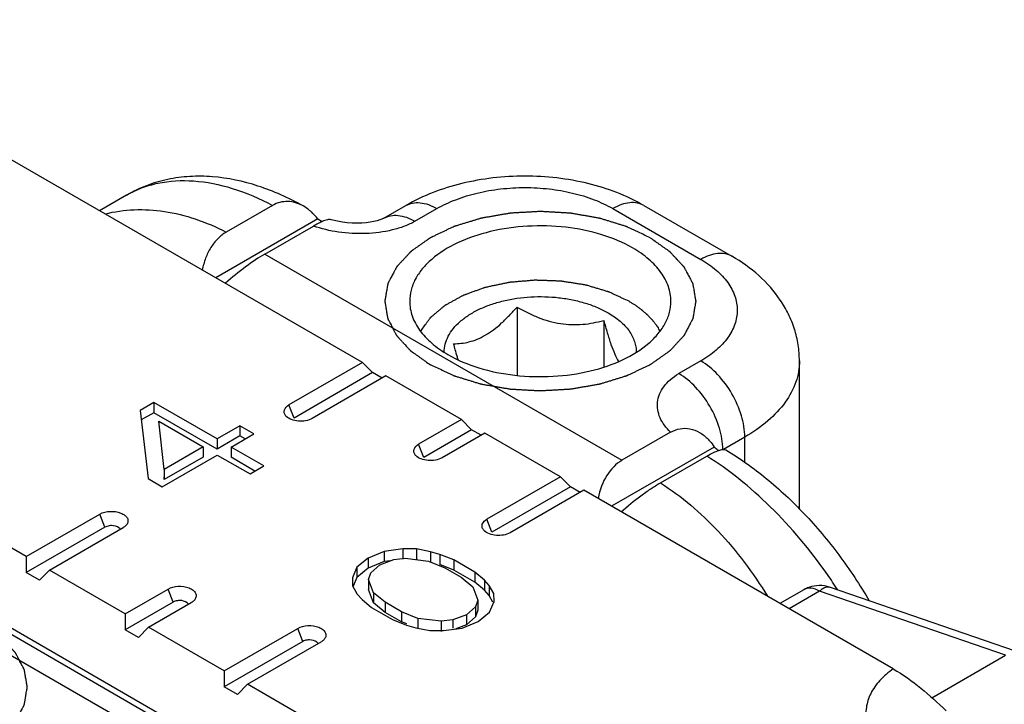
# Model space of a CAD drawing. Units: millimetres. Extents: x 601 to 1296, y 39 to 508.
# Drawn here: x 972 to 988, y 101 to 112 of the extents above; entities that cross this region are included whole.
import ezdxf

# ---------------------------------------------------------------- set-up
doc = ezdxf.new("R2010")
doc.units = ezdxf.units.MM
doc.header["$LTSCALE"] = 23.1
doc.layers.add('COMPONENTI_DI_ASSIEME', color=7, linetype='CONTINUOUS')

msp = doc.modelspace()

# ---------------------------------------------------------------- linework, layer by layer
at = {"layer": 'COMPONENTI_DI_ASSIEME', "linetype": 'Continuous'}
for p, q in [((977.828, 106.713), (968.281, 112.225)), ((974.034, 109.404), (973.6, 109.154)), ((976.383, 109.239), (975.637, 108.809)), ((978.171, 109.033), (978.525, 109.237)), ((982.353, 109.237), (983.768, 108.421)), ((972.422, 103.592), (962.875, 109.104)), ((978.671, 108.983), (979.025, 109.188)), ((981.853, 109.188), (983.268, 108.371)), ((977.11, 109.021), (975.47, 108.074)), ((977.11, 109.021), (977.182, 108.979)), ((976.256, 108.456), (977.038, 108.907)), ((976.256, 108.456), (982, 105.14)), ((980.313, 107.604), (980.313, 106.506)), ((981.707, 107.389), (981.707, 106.64)), ((963.794, 107.285), (977.427, 99.415)), ((977.828, 106.713), (976.645, 106.03)), ((977.828, 106.713), (977.991, 106.55)), ((983.268, 106.738), (982.914, 106.534)), ((984.853, 104.357), (984.853, 106.738)), ((977.991, 106.55), (976.727, 105.82)), ((978.144, 106.462), (977.991, 106.55)), ((978.203, 106.496), (977.021, 105.813)), ((979.419, 105.794), (978.203, 106.496)), ((974.473, 106.07), (974.252, 105.942)), ((975.489, 105.483), (974.473, 106.07)), ((974.473, 106.07), (974.473, 105.906)), ((974.252, 105.942), (974.384, 104.845)), ((976.727, 105.82), (976.645, 106.03)), ((974.473, 105.906), (974.27, 105.789)), ((975.489, 105.32), (974.473, 105.906)), ((974.553, 105.768), (975.268, 105.356)), ((974.642, 104.994), (974.553, 105.768)), ((979.419, 105.794), (978.731, 105.397)), ((979.419, 105.794), (979.582, 105.631)), ((975.857, 105.696), (975.489, 105.483)), ((976.083, 105.566), (975.857, 105.696)), ((975.857, 105.696), (975.857, 105.533)), ((979.582, 105.631), (978.813, 105.187)), ((979.735, 105.543), (979.582, 105.631)), ((975.857, 105.533), (975.489, 105.32)), ((975.489, 105.483), (975.489, 105.32)), ((975.714, 105.353), (976.083, 105.566)), ((975.941, 105.484), (975.857, 105.533)), ((979.794, 105.578), (979.107, 105.181)), ((981.01, 104.876), (979.794, 105.578)), ((982.782, 105.591), (982, 105.14)), ((983.975, 105.513), (983.63, 105.314)), ((983.975, 105.107), (983.975, 105.513)), ((975.268, 105.356), (974.642, 104.994)), ((975.268, 105.356), (975.268, 105.192)), ((976.241, 105.049), (975.714, 105.353)), ((975.714, 105.353), (975.714, 105.19)), ((978.813, 105.187), (978.731, 105.397)), ((983.485, 105.353), (981.834, 104.4)), ((974.609, 104.715), (975.493, 105.225)), ((975.268, 105.192), (974.642, 104.831)), ((975.493, 105.225), (976.02, 104.921)), ((976.099, 104.967), (975.714, 105.19)), ((982.618, 104.778), (983.364, 105.209)), ((974.642, 104.994), (974.642, 104.831)), ((976.02, 104.921), (976.241, 105.049)), ((974.384, 104.845), (974.609, 104.715)), ((974.642, 104.831), (974.637, 104.874)), ((981.01, 104.876), (979.827, 104.193)), ((981.01, 104.876), (981.173, 104.713)), ((981.173, 104.713), (979.909, 103.983)), ((981.385, 104.659), (980.203, 103.976)), ((981.326, 104.625), (981.173, 104.713)), ((986.363, 101.785), (981.385, 104.659)), ((972.422, 103.592), (973.605, 104.275)), ((973.686, 104.064), (973.605, 104.275)), ((979.909, 103.983), (979.827, 104.193)), ((974.369, 100.734), (968.626, 104.05)), ((974.989, 100.715), (969.006, 104.169)), ((973.686, 104.064), (972.422, 103.334)), ((972.797, 103.375), (973.98, 104.058)), ((978.476, 103.716), (978.179, 103.675)), ((978.699, 103.715), (978.476, 103.716)), ((978.476, 103.716), (978.476, 103.553)), ((978.923, 103.671), (978.699, 103.715)), ((978.699, 103.715), (978.699, 103.552)), ((972.422, 103.592), (972.422, 103.334)), ((977.92, 103.569), (977.737, 103.42)), ((978.179, 103.675), (977.92, 103.569)), ((977.92, 103.569), (977.92, 103.406)), ((978.108, 103.461), (978.33, 103.545)), ((978.179, 103.675), (978.179, 103.512)), ((978.33, 103.545), (978.516, 103.566)), ((978.516, 103.566), (978.889, 103.52)), ((979.073, 103.627), (978.923, 103.671)), ((978.923, 103.671), (978.923, 103.507)), ((979.298, 103.539), (979.073, 103.627)), ((979.073, 103.627), (979.073, 103.463)), ((979.636, 103.344), (979.298, 103.539)), ((979.298, 103.539), (979.298, 103.376)), ((977.737, 103.42), (977.666, 103.248)), ((977.737, 103.42), (977.737, 103.257)), ((977.92, 103.406), (977.737, 103.257)), ((978.179, 103.512), (977.92, 103.406)), ((977.962, 103.333), (978.108, 103.461)), ((978.279, 103.526), (978.179, 103.512)), ((978.889, 103.52), (979.151, 103.411)), ((979.298, 103.376), (979.073, 103.463)), ((979.151, 103.411), (979.415, 103.259)), ((972.634, 103.212), (972.422, 103.334)), ((972.797, 103.375), (972.634, 103.212)), ((974.013, 102.673), (972.797, 103.375)), ((977.666, 103.248), (977.668, 103.119)), ((977.737, 103.257), (977.678, 103.115)), ((977.926, 103.225), (977.962, 103.333)), ((978.005, 103.01), (977.926, 103.225)), ((977.926, 103.225), (977.926, 103.062)), ((979.636, 103.181), (979.298, 103.376)), ((979.415, 103.259), (979.603, 103.108)), ((979.788, 103.214), (979.636, 103.344)), ((979.636, 103.344), (979.636, 103.181)), ((974.013, 102.673), (974.701, 103.07)), ((974.782, 102.86), (974.701, 103.07)), ((977.668, 103.119), (977.745, 102.99)), ((978.005, 102.847), (977.926, 103.062)), ((979.603, 103.108), (979.682, 102.892)), ((979.788, 103.051), (979.636, 103.181)), ((979.864, 103.128), (979.788, 103.214)), ((979.788, 103.214), (979.788, 103.051)), ((979.94, 102.998), (979.864, 103.128)), ((979.864, 103.128), (979.864, 102.964)), ((988.33, 102.071), (985.337, 103.1)), ((977.745, 102.99), (977.821, 102.904)), ((977.821, 102.904), (977.972, 102.774)), ((978.194, 102.858), (978.005, 103.01)), ((978.005, 103.01), (978.005, 102.847)), ((979.864, 102.964), (979.788, 103.051)), ((979.926, 102.859), (979.864, 102.964)), ((979.943, 102.869), (979.94, 102.998)), ((984.925, 103.06), (984.54, 102.838)), ((985.175, 103.035), (984.687, 102.753)), ((988.168, 102.007), (985.175, 103.035)), ((974.782, 102.86), (974.013, 102.416)), ((974.388, 102.456), (975.076, 102.854)), ((977.972, 102.774), (978.31, 102.578)), ((978.194, 102.695), (978.005, 102.847)), ((978.457, 102.706), (978.194, 102.858)), ((978.194, 102.858), (978.194, 102.695)), ((979.646, 102.785), (979.5, 102.657)), ((979.682, 102.892), (979.646, 102.785)), ((979.646, 102.785), (979.646, 102.622)), ((979.682, 102.892), (979.682, 102.729)), ((979.871, 102.698), (979.943, 102.869)), ((974.013, 102.673), (974.013, 102.416)), ((978.457, 102.543), (978.194, 102.695)), ((978.719, 102.597), (978.457, 102.706)), ((978.457, 102.706), (978.457, 102.543)), ((979.092, 102.552), (978.719, 102.597)), ((978.719, 102.597), (978.719, 102.434)), ((979.5, 102.657), (979.278, 102.573)), ((979.5, 102.657), (979.5, 102.494)), ((979.646, 102.622), (979.5, 102.494)), ((979.682, 102.729), (979.646, 102.622)), ((979.688, 102.549), (979.871, 102.698)), ((974.388, 102.456), (974.225, 102.293)), ((975.604, 101.755), (974.388, 102.456)), ((975.604, 101.755), (976.787, 102.438)), ((976.868, 102.227), (976.787, 102.438)), ((978.31, 102.578), (978.535, 102.491)), ((978.542, 102.508), (978.457, 102.543)), ((978.535, 102.491), (978.685, 102.447)), ((978.685, 102.447), (978.909, 102.403)), ((979.278, 102.573), (979.092, 102.552)), ((979.092, 102.552), (979.092, 102.389)), ((979.132, 102.402), (979.429, 102.443)), ((979.278, 102.573), (979.278, 102.443)), ((979.5, 102.494), (979.33, 102.429)), ((979.429, 102.443), (979.688, 102.549)), ((974.225, 102.293), (974.013, 102.416)), ((978.909, 102.403), (979.132, 102.402)), ((976.868, 102.227), (975.604, 101.497)), ((975.979, 101.538), (977.162, 102.221)), ((986.984, 101.323), (988.168, 102.007)), ((975.604, 101.755), (975.604, 101.497)), ((975.816, 101.375), (975.604, 101.497)), ((975.979, 101.538), (975.816, 101.375)), ((980.957, 98.664), (975.979, 101.538))]:
    msp.add_line(p, q, dxfattribs=at)
msp.add_lwpolyline([(978.172, 109.033), (978.16, 109.027), (978.138, 109.017), (978.105, 109.005), (978.063, 108.992), (978.011, 108.98), (977.952, 108.969), (977.886, 108.96), (977.816, 108.954), (977.741, 108.952), (977.663, 108.954), (977.584, 108.959), (977.505, 108.969), (977.427, 108.983), (977.351, 109.001), (977.322, 109.009)], dxfattribs=at)
for centre, radius, start, end in [((978.322, 98.4), 8.531, 33.0714, 35.0938), ((985.174, 102.626), 0.5, 109.5686, 119.956), ((985.175, 102.628), 0.498, 70.9422, 109.6626)]:
    msp.add_arc(centre, radius, start, end, dxfattribs=at)
for centre, major_axis, ratio, start_param, end_param in [((975.848, 107.875), (0.803, 0.688), 0.218391, 0.86213, 1.663647), ((982.408, 104.087), (-0.246, 1.115), 0.697898, 0.217251, 1.018767)]:
    msp.add_ellipse(centre, major_axis=major_axis, ratio=ratio, start_param=start_param, end_param=end_param, dxfattribs=at)
for points, knots in [([(976.872, 109.231), (976.641, 109.359), (976.17, 109.572), (975.544, 109.706), (975.052, 109.712), (974.695, 109.665), (974.351, 109.565), (974.136, 109.463), (974.034, 109.404)], [0, 0, 0, 0, 0.266432, 0.518067, 0.64029, 0.760993, 0.880583, 1, 1, 1, 1]), ([(974.034, 109.404), (974.111, 109.449), (974.275, 109.526), (974.634, 109.631), (975.134, 109.657), (975.763, 109.527), (976.176, 109.349), (976.383, 109.239)], [0, 0, 0, 0, 0.109418, 0.220683, 0.454724, 0.712893, 1, 1, 1, 1]), ([(982.353, 109.237), (982.074, 109.398), (981.606, 109.574), (980.952, 109.69), (980.439, 109.719), (979.926, 109.69), (979.273, 109.574), (978.804, 109.398), (978.525, 109.237)], [0, 0, 0, 0, 0.243136, 0.37057, 0.500008, 0.629444, 0.756876, 1, 1, 1, 1]), ([(979.025, 109.188), (979.122, 109.243), (979.334, 109.342), (979.678, 109.447), (980.052, 109.511), (980.439, 109.533), (980.827, 109.511), (981.2, 109.447), (981.545, 109.342), (981.757, 109.243), (981.853, 109.188)], [0, 0, 0, 0, 0.114153, 0.237324, 0.366974, 0.499999, 0.633025, 0.762675, 0.885847, 1, 1, 1, 1]), ([(976.872, 109.231), (976.834, 109.252), (976.754, 109.287), (976.627, 109.307), (976.499, 109.293), (976.42, 109.261), (976.383, 109.239)], [0, 0, 0, 0, 0.2564, 0.504698, 0.750238, 1, 1, 1, 1]), ([(978.525, 109.237), (978.558, 109.256), (978.634, 109.284), (978.76, 109.287), (978.894, 109.254), (978.981, 109.213), (979.025, 109.188)], [0, 0, 0, 0, 0.217778, 0.450937, 0.710229, 1, 1, 1, 1]), ([(982.353, 109.237), (982.32, 109.256), (982.245, 109.284), (982.119, 109.287), (981.985, 109.254), (981.897, 109.213), (981.853, 109.188)], [0, 0, 0, 0, 0.217778, 0.450937, 0.710229, 1, 1, 1, 1]), ([(973.69, 109.102), (973.842, 109.14), (974.161, 109.185), (974.653, 109.155), (975.154, 109.031), (975.477, 108.892), (975.637, 108.809)], [0, 0, 0, 0, 0.234615, 0.477005, 0.73123, 1, 1, 1, 1]), ([(977.012, 109.128), (977.001, 109.138), (976.958, 109.176), (976.91, 109.21), (976.872, 109.231)], [0, 0, 0, 0, 0.255266, 1, 1, 1, 1]), ([(977.11, 109.021), (977.102, 109.031), (977.072, 109.068), (977.039, 109.103), (977.012, 109.128)], [0, 0, 0, 0, 0.253571, 1, 1, 1, 1]), ([(978.172, 109.033), (978.205, 109.052), (978.28, 109.08), (978.406, 109.083), (978.54, 109.05), (978.628, 109.009), (978.671, 108.983)], [0, 0, 0, 0, 0.217777, 0.450947, 0.710242, 1, 1, 1, 1]), ([(982.455, 108.718), (982.423, 108.733), (982.36, 108.763), (982.282, 108.8), (982.219, 108.83), (982.18, 108.849), (982.148, 108.863), (982.125, 108.875), (982.105, 108.884), (982.091, 108.89), (982.083, 108.894), (982.078, 108.897), (982.071, 108.899), (982.062, 108.902), (982.046, 108.907), (982.024, 108.914), (981.997, 108.922), (981.961, 108.933), (981.916, 108.947), (981.862, 108.963), (981.809, 108.98), (981.764, 108.994), (981.728, 109.005), (981.701, 109.013), (981.679, 109.02), (981.663, 109.025), (981.654, 109.028), (981.648, 109.03), (981.64, 109.031), (981.63, 109.033), (981.613, 109.036), (981.589, 109.04), (981.56, 109.045), (981.521, 109.052), (981.472, 109.061), (981.414, 109.071), (981.356, 109.082), (981.307, 109.09), (981.268, 109.097), (981.239, 109.102), (981.215, 109.106), (981.198, 109.109), (981.188, 109.111), (981.181, 109.113), (981.173, 109.113), (981.163, 109.113), (981.145, 109.114), (981.119, 109.116), (981.088, 109.118), (981.047, 109.12), (980.996, 109.123), (980.934, 109.127), (980.872, 109.13), (980.821, 109.133), (980.779, 109.136), (980.748, 109.137), (980.723, 109.139), (980.705, 109.14), (980.694, 109.14), (980.687, 109.141), (980.679, 109.14), (980.669, 109.14), (980.651, 109.139), (980.626, 109.137), (980.596, 109.136), (980.555, 109.133), (980.505, 109.131), (980.444, 109.127), (980.383, 109.124), (980.333, 109.121), (980.292, 109.119), (980.262, 109.117), (980.237, 109.115), (980.219, 109.114), (980.209, 109.114), (980.201, 109.114), (980.194, 109.112), (980.184, 109.11), (980.167, 109.107), (980.143, 109.103), (980.114, 109.098), (980.075, 109.091), (980.026, 109.083), (979.968, 109.073), (979.909, 109.063), (979.861, 109.054), (979.822, 109.047), (979.792, 109.042), (979.768, 109.038), (979.751, 109.035), (979.741, 109.033), (979.734, 109.032), (979.727, 109.03), (979.718, 109.027), (979.703, 109.022), (979.68, 109.015), (979.653, 109.007), (979.617, 108.996), (979.573, 108.982), (979.519, 108.966), (979.465, 108.949), (979.42, 108.936), (979.384, 108.925), (979.357, 108.916), (979.335, 108.909), (979.319, 108.905), (979.31, 108.902), (979.303, 108.9), (979.297, 108.897), (979.289, 108.893), (979.275, 108.886), (979.255, 108.877), (979.231, 108.866), (979.199, 108.851), (979.159, 108.832), (979.111, 108.809), (979.063, 108.786), (979.023, 108.767), (978.991, 108.752), (978.971, 108.743), (978.955, 108.735), (978.943, 108.729), (978.933, 108.725), (978.925, 108.721), (978.919, 108.718), (978.914, 108.715), (978.908, 108.71), (978.9, 108.705), (978.89, 108.698), (978.877, 108.689), (978.861, 108.677), (978.835, 108.659), (978.803, 108.636), (978.764, 108.609), (978.725, 108.582), (978.693, 108.559), (978.667, 108.541), (978.651, 108.53), (978.638, 108.521), (978.629, 108.514), (978.621, 108.508), (978.614, 108.504), (978.609, 108.501), (978.606, 108.497), (978.601, 108.491), (978.595, 108.485), (978.588, 108.477), (978.578, 108.467), (978.566, 108.454), (978.547, 108.433), (978.523, 108.407), (978.494, 108.376), (978.465, 108.345), (978.441, 108.319), (978.422, 108.299), (978.41, 108.286), (978.4, 108.275), (978.393, 108.268), (978.387, 108.261), (978.383, 108.257), (978.381, 108.254), (978.379, 108.252), (978.378, 108.25), (978.376, 108.247), (978.374, 108.242), (978.37, 108.235), (978.365, 108.227), (978.359, 108.216), (978.352, 108.202), (978.34, 108.179), (978.325, 108.151), (978.307, 108.117), (978.29, 108.084), (978.275, 108.056), (978.263, 108.033), (978.255, 108.019), (978.249, 108.008), (978.245, 108), (978.241, 107.993), (978.239, 107.988), (978.237, 107.985), (978.236, 107.983), (978.236, 107.981), (978.235, 107.978), (978.234, 107.972), (978.233, 107.965), (978.231, 107.956), (978.229, 107.944), (978.227, 107.929), (978.223, 107.906), (978.218, 107.876), (978.211, 107.84), (978.205, 107.804), (978.2, 107.775), (978.196, 107.751), (978.193, 107.736), (978.191, 107.724), (978.19, 107.715), (978.189, 107.708), (978.188, 107.703), (978.187, 107.7), (978.187, 107.698), (978.187, 107.695), (978.188, 107.692), (978.189, 107.687), (978.19, 107.68), (978.191, 107.671), (978.193, 107.66), (978.196, 107.645), (978.2, 107.622), (978.205, 107.592), (978.211, 107.557), (978.217, 107.522), (978.221, 107.493), (978.225, 107.47), (978.228, 107.455), (978.23, 107.443), (978.231, 107.435), (978.233, 107.427), (978.233, 107.422), (978.234, 107.419), (978.234, 107.417), (978.236, 107.415), (978.237, 107.412), (978.24, 107.407), (978.243, 107.4), (978.248, 107.392), (978.253, 107.381), (978.261, 107.367), (978.273, 107.344), (978.287, 107.316), (978.305, 107.282), (978.322, 107.249), (978.337, 107.221), (978.349, 107.198), (978.356, 107.184), (978.362, 107.173), (978.367, 107.164), (978.37, 107.157), (978.373, 107.152), (978.374, 107.15), (978.375, 107.147), (978.377, 107.146), (978.38, 107.143), (978.384, 107.138), (978.39, 107.132), (978.397, 107.124), (978.406, 107.114), (978.418, 107.101), (978.437, 107.08), (978.461, 107.054), (978.49, 107.023), (978.519, 106.992), (978.542, 106.966), (978.561, 106.945), (978.573, 106.932), (978.583, 106.922), (978.59, 106.914), (978.596, 106.908), (978.6, 106.903), (978.603, 106.901), (978.604, 106.899), (978.607, 106.897), (978.61, 106.895), (978.616, 106.891), (978.624, 106.885), (978.634, 106.878), (978.647, 106.869), (978.663, 106.857), (978.69, 106.839), (978.722, 106.816), (978.762, 106.788), (978.801, 106.76), (978.853, 106.723), (978.893, 106.695), (978.919, 106.677)], [0, 0, 0, 0, 0.015625, 0.03125, 0.039062, 0.046875, 0.050781, 0.054688, 0.058594, 0.060547, 0.061523, 0.0625, 0.063477, 0.064453, 0.066406, 0.070312, 0.074219, 0.078125, 0.085938, 0.09375, 0.101562, 0.109375, 0.113281, 0.117188, 0.121094, 0.123047, 0.124023, 0.125, 0.125977, 0.126953, 0.128906, 0.132812, 0.136719, 0.140625, 0.148438, 0.15625, 0.164062, 0.171875, 0.175781, 0.179688, 0.183594, 0.185547, 0.186523, 0.1875, 0.188477, 0.189453, 0.191406, 0.195312, 0.199219, 0.203125, 0.210938, 0.21875, 0.226562, 0.234375, 0.238281, 0.242188, 0.246094, 0.248047, 0.249023, 0.25, 0.250977, 0.251953, 0.253906, 0.257812, 0.261719, 0.265625, 0.273438, 0.28125, 0.289062, 0.296875, 0.300781, 0.304688, 0.308594, 0.310547, 0.311523, 0.3125, 0.313477, 0.314453, 0.316406, 0.320312, 0.324219, 0.328125, 0.335938, 0.34375, 0.351562, 0.359375, 0.363281, 0.367188, 0.371094, 0.373047, 0.374023, 0.375, 0.375977, 0.376953, 0.378906, 0.382812, 0.386719, 0.390625, 0.398438, 0.40625, 0.414062, 0.421875, 0.425781, 0.429688, 0.433594, 0.435547, 0.436523, 0.4375, 0.438477, 0.439453, 0.441406, 0.445312, 0.449219, 0.453125, 0.460938, 0.46875, 0.476562, 0.484375, 0.488281, 0.492188, 0.494141, 0.496094, 0.498047, 0.499023, 0.5, 0.500977, 0.501953, 0.503906, 0.505859, 0.507812, 0.511719, 0.515625, 0.523438, 0.53125, 0.539062, 0.546875, 0.550781, 0.554688, 0.556641, 0.558594, 0.560547, 0.561523, 0.5625, 0.563477, 0.564453, 0.566406, 0.568359, 0.570312, 0.574219, 0.578125, 0.585938, 0.59375, 0.601562, 0.609375, 0.613281, 0.617188, 0.619141, 0.621094, 0.623047, 0.624023, 0.624512, 0.625, 0.625488, 0.625977, 0.626953, 0.628906, 0.630859, 0.632812, 0.636719, 0.640625, 0.648438, 0.65625, 0.664062, 0.671875, 0.675781, 0.679688, 0.681641, 0.683594, 0.685547, 0.686523, 0.687012, 0.6875, 0.687988, 0.688477, 0.689453, 0.691406, 0.693359, 0.695312, 0.699219, 0.703125, 0.710938, 0.71875, 0.726562, 0.734375, 0.738281, 0.742188, 0.744141, 0.746094, 0.748047, 0.749023, 0.749512, 0.75, 0.750488, 0.750977, 0.751953, 0.753906, 0.755859, 0.757812, 0.761719, 0.765625, 0.773438, 0.78125, 0.789062, 0.796875, 0.800781, 0.804688, 0.806641, 0.808594, 0.810547, 0.811523, 0.812012, 0.8125, 0.812988, 0.813477, 0.814453, 0.816406, 0.818359, 0.820312, 0.824219, 0.828125, 0.835938, 0.84375, 0.851562, 0.859375, 0.863281, 0.867188, 0.869141, 0.871094, 0.873047, 0.874023, 0.874512, 0.875, 0.875488, 0.875977, 0.876953, 0.878906, 0.880859, 0.882812, 0.886719, 0.890625, 0.898438, 0.90625, 0.914062, 0.921875, 0.925781, 0.929688, 0.931641, 0.933594, 0.935547, 0.936523, 0.937012, 0.9375, 0.937988, 0.938477, 0.939453, 0.941406, 0.943359, 0.945312, 0.949219, 0.953125, 0.960938, 0.96875, 0.976562, 0.984375, 1, 1, 1, 1]), ([(978.671, 108.983), (978.617, 108.952), (978.498, 108.897), (978.235, 108.818), (977.878, 108.773), (977.448, 108.796), (977.169, 108.862), (977.038, 108.907)], [0, 0, 0, 0, 0.112418, 0.233552, 0.490534, 0.751468, 1, 1, 1, 1]), ([(977.14, 108.961), (977.132, 108.957), (977.097, 108.94), (977.064, 108.922), (977.038, 108.907)], [0, 0, 0, 0, 0.233847, 1, 1, 1, 1]), ([(977.182, 108.98), (977.179, 108.979), (977.165, 108.973), (977.151, 108.966), (977.14, 108.961)], [0, 0, 0, 0, 0.239592, 1, 1, 1, 1]), ([(977.322, 109.009), (977.314, 109.011), (977.295, 109.013), (977.247, 109.006), (977.209, 108.992), (977.182, 108.98)], [0, 0, 0, 0, 0.17, 0.391441, 1, 1, 1, 1]), ([(975.637, 108.809), (975.587, 108.78), (975.494, 108.707), (975.382, 108.562), (975.299, 108.39), (975.265, 108.265), (975.252, 108.2)], [0, 0, 0, 0, 0.23166, 0.475936, 0.732863, 1, 1, 1, 1]), ([(982.172, 108.555), (982.016, 108.645), (981.664, 108.79), (981.091, 108.905), (980.484, 108.921), (979.894, 108.838), (979.368, 108.663), (979.002, 108.44), (978.787, 108.225), (978.673, 108.057), (978.603, 107.88), (978.587, 107.757), (978.587, 107.698)], [0, 0, 0, 0, 0.128688, 0.270274, 0.417431, 0.561778, 0.695449, 0.812713, 0.864678, 0.912512, 0.957141, 1, 1, 1, 1]), ([(982.455, 108.718), (982.48, 108.7), (982.519, 108.673), (982.571, 108.636), (982.609, 108.609), (982.648, 108.582), (982.68, 108.559), (982.706, 108.541), (982.722, 108.53), (982.735, 108.521), (982.745, 108.514), (982.753, 108.508), (982.759, 108.504), (982.765, 108.501), (982.768, 108.497), (982.773, 108.491), (982.779, 108.485), (982.786, 108.477), (982.795, 108.467), (982.807, 108.454), (982.827, 108.433), (982.851, 108.407), (982.879, 108.376), (982.908, 108.345), (982.932, 108.319), (982.952, 108.299), (982.964, 108.286), (982.973, 108.275), (982.98, 108.268), (982.986, 108.261), (982.991, 108.257), (982.993, 108.254), (982.995, 108.252), (982.996, 108.25), (982.997, 108.247), (983, 108.242), (983.004, 108.235), (983.008, 108.227), (983.014, 108.216), (983.022, 108.202), (983.033, 108.179), (983.048, 108.151), (983.066, 108.118), (983.084, 108.084), (983.099, 108.056), (983.111, 108.033), (983.118, 108.019), (983.124, 108.008), (983.129, 108), (983.132, 107.993), (983.135, 107.988), (983.136, 107.985), (983.138, 107.983), (983.138, 107.981), (983.138, 107.978), (983.139, 107.972), (983.141, 107.965), (983.142, 107.956), (983.144, 107.944), (983.147, 107.929), (983.151, 107.906), (983.156, 107.876), (983.162, 107.84), (983.168, 107.805), (983.173, 107.775), (983.177, 107.751), (983.18, 107.736), (983.182, 107.724), (983.184, 107.715), (983.185, 107.708), (983.186, 107.703), (983.186, 107.7), (983.187, 107.698), (983.186, 107.695), (983.186, 107.692), (983.185, 107.687), (983.184, 107.68), (983.182, 107.671), (983.18, 107.66), (983.178, 107.645), (983.174, 107.622), (983.169, 107.592), (983.163, 107.557), (983.157, 107.522), (983.152, 107.493), (983.148, 107.47), (983.146, 107.455), (983.144, 107.443), (983.142, 107.435), (983.141, 107.427), (983.14, 107.422), (983.139, 107.419), (983.139, 107.417), (983.138, 107.415), (983.137, 107.412), (983.134, 107.407), (983.13, 107.4), (983.126, 107.392), (983.12, 107.381), (983.113, 107.367), (983.101, 107.344), (983.086, 107.316), (983.069, 107.282), (983.051, 107.249), (983.036, 107.221), (983.025, 107.198), (983.017, 107.184), (983.011, 107.173), (983.007, 107.164), (983.003, 107.157), (983.001, 107.152), (982.999, 107.15), (982.998, 107.147), (982.996, 107.146), (982.994, 107.143), (982.99, 107.138), (982.984, 107.132), (982.977, 107.124), (982.967, 107.114), (982.955, 107.101), (982.936, 107.08), (982.912, 107.054), (982.884, 107.023), (982.855, 106.992), (982.831, 106.966), (982.812, 106.945), (982.8, 106.932), (982.791, 106.922), (982.783, 106.914), (982.777, 106.908), (982.773, 106.903), (982.771, 106.901), (982.769, 106.899), (982.767, 106.897), (982.763, 106.895), (982.758, 106.891), (982.749, 106.885), (982.74, 106.878), (982.726, 106.869), (982.71, 106.857), (982.684, 106.839), (982.651, 106.816), (982.612, 106.788), (982.572, 106.76), (982.54, 106.737), (982.513, 106.719), (982.494, 106.705), (982.477, 106.693), (982.466, 106.685), (982.459, 106.68), (982.455, 106.677), (982.449, 106.674), (982.441, 106.67), (982.427, 106.664), (982.407, 106.655), (982.384, 106.643), (982.352, 106.628), (982.313, 106.61), (982.266, 106.588), (982.219, 106.565), (982.18, 106.547), (982.148, 106.532), (982.125, 106.52), (982.105, 106.511), (982.091, 106.505), (982.083, 106.501), (982.078, 106.498), (982.071, 106.496), (982.062, 106.493), (982.046, 106.488), (982.024, 106.481), (981.997, 106.473), (981.961, 106.462), (981.916, 106.448), (981.862, 106.432), (981.809, 106.415), (981.764, 106.401), (981.728, 106.39), (981.701, 106.382), (981.679, 106.375), (981.663, 106.37), (981.654, 106.367), (981.648, 106.365), (981.64, 106.364), (981.631, 106.362), (981.613, 106.359), (981.589, 106.355), (981.56, 106.35), (981.521, 106.343), (981.473, 106.334), (981.414, 106.324), (981.356, 106.314), (981.307, 106.305), (981.268, 106.298), (981.239, 106.293), (981.215, 106.289), (981.198, 106.286), (981.188, 106.284), (981.181, 106.282), (981.173, 106.282), (981.163, 106.282), (981.145, 106.281), (981.119, 106.279), (981.088, 106.277), (981.047, 106.275), (980.996, 106.272), (980.934, 106.268), (980.872, 106.265), (980.821, 106.262), (980.779, 106.26), (980.749, 106.258), (980.723, 106.256), (980.705, 106.255), (980.694, 106.255), (980.687, 106.254), (980.679, 106.255), (980.669, 106.255), (980.651, 106.256), (980.626, 106.258), (980.596, 106.259), (980.555, 106.262), (980.505, 106.264), (980.444, 106.268), (980.383, 106.271), (980.333, 106.274), (980.292, 106.277), (980.262, 106.278), (980.237, 106.28), (980.219, 106.281), (980.209, 106.281), (980.201, 106.281), (980.194, 106.283), (980.184, 106.285), (980.167, 106.288), (980.143, 106.292), (980.114, 106.297), (980.075, 106.304), (980.026, 106.312), (979.968, 106.322), (979.909, 106.333), (979.861, 106.341), (979.822, 106.348), (979.792, 106.353), (979.768, 106.357), (979.751, 106.36), (979.741, 106.362), (979.734, 106.363), (979.727, 106.365), (979.718, 106.368), (979.703, 106.373), (979.68, 106.38), (979.653, 106.388), (979.617, 106.399), (979.573, 106.413), (979.519, 106.429), (979.465, 106.446), (979.42, 106.46), (979.384, 106.471), (979.357, 106.479), (979.335, 106.486), (979.319, 106.49), (979.31, 106.493), (979.303, 106.495), (979.297, 106.498), (979.289, 106.502), (979.275, 106.509), (979.255, 106.518), (979.231, 106.529), (979.199, 106.544), (979.159, 106.563), (979.095, 106.594), (979.015, 106.632), (978.951, 106.662), (978.919, 106.677)], [0, 0, 0, 0, 0.015625, 0.023438, 0.03125, 0.039062, 0.046875, 0.050781, 0.054688, 0.056641, 0.058594, 0.060547, 0.061523, 0.0625, 0.063477, 0.064453, 0.066406, 0.068359, 0.070312, 0.074219, 0.078125, 0.085938, 0.09375, 0.101562, 0.109375, 0.113281, 0.117188, 0.119141, 0.121094, 0.123047, 0.124023, 0.124512, 0.125, 0.125488, 0.125977, 0.126953, 0.128906, 0.130859, 0.132812, 0.136719, 0.140625, 0.148438, 0.15625, 0.164062, 0.171875, 0.175781, 0.179688, 0.181641, 0.183594, 0.185547, 0.186523, 0.187012, 0.1875, 0.187988, 0.188477, 0.189453, 0.191406, 0.193359, 0.195312, 0.199219, 0.203125, 0.210938, 0.21875, 0.226562, 0.234375, 0.238281, 0.242188, 0.244141, 0.246094, 0.248047, 0.249023, 0.249512, 0.25, 0.250488, 0.250977, 0.251953, 0.253906, 0.255859, 0.257812, 0.261719, 0.265625, 0.273438, 0.28125, 0.289062, 0.296875, 0.300781, 0.304688, 0.306641, 0.308594, 0.310547, 0.311523, 0.312012, 0.3125, 0.312988, 0.313477, 0.314453, 0.316406, 0.318359, 0.320312, 0.324219, 0.328125, 0.335938, 0.34375, 0.351562, 0.359375, 0.363281, 0.367188, 0.369141, 0.371094, 0.373047, 0.374023, 0.374512, 0.375, 0.375488, 0.375977, 0.376953, 0.378906, 0.380859, 0.382812, 0.386719, 0.390625, 0.398438, 0.40625, 0.414062, 0.421875, 0.425781, 0.429688, 0.431641, 0.433594, 0.435547, 0.436523, 0.437012, 0.4375, 0.437988, 0.438477, 0.439453, 0.441406, 0.443359, 0.445312, 0.449219, 0.453125, 0.460938, 0.46875, 0.476562, 0.484375, 0.488281, 0.492188, 0.496094, 0.498047, 0.499023, 0.5, 0.500977, 0.501953, 0.503906, 0.507812, 0.511719, 0.515625, 0.523438, 0.53125, 0.539062, 0.546875, 0.550781, 0.554688, 0.558594, 0.560547, 0.561523, 0.5625, 0.563477, 0.564453, 0.566406, 0.570312, 0.574219, 0.578125, 0.585938, 0.59375, 0.601562, 0.609375, 0.613281, 0.617188, 0.621094, 0.623047, 0.624023, 0.625, 0.625977, 0.626953, 0.628906, 0.632812, 0.636719, 0.640625, 0.648438, 0.65625, 0.664062, 0.671875, 0.675781, 0.679688, 0.683594, 0.685547, 0.686523, 0.6875, 0.688477, 0.689453, 0.691406, 0.695312, 0.699219, 0.703125, 0.710938, 0.71875, 0.726562, 0.734375, 0.738281, 0.742188, 0.746094, 0.748047, 0.749023, 0.75, 0.750977, 0.751953, 0.753906, 0.757812, 0.761719, 0.765625, 0.773438, 0.78125, 0.789062, 0.796875, 0.800781, 0.804688, 0.808594, 0.810547, 0.811523, 0.8125, 0.813477, 0.814453, 0.816406, 0.820312, 0.824219, 0.828125, 0.835938, 0.84375, 0.851562, 0.859375, 0.863281, 0.867188, 0.871094, 0.873047, 0.874023, 0.875, 0.875977, 0.876953, 0.878906, 0.882812, 0.886719, 0.890625, 0.898438, 0.90625, 0.914062, 0.921875, 0.925781, 0.929688, 0.933594, 0.935547, 0.936523, 0.9375, 0.938477, 0.939453, 0.941406, 0.945312, 0.949219, 0.953125, 0.960938, 0.96875, 0.984375, 1, 1, 1, 1]), ([(982.787, 107.698), (982.787, 107.778), (982.757, 107.944), (982.631, 108.176), (982.431, 108.387), (982.264, 108.502), (982.172, 108.555)], [0, 0, 0, 0, 0.217773, 0.450944, 0.71021, 1, 1, 1, 1]), ([(983.768, 108.421), (983.735, 108.44), (983.659, 108.467), (983.533, 108.47), (983.399, 108.438), (983.312, 108.396), (983.268, 108.371)], [0, 0, 0, 0, 0.217778, 0.450937, 0.710229, 1, 1, 1, 1]), ([(983.268, 108.371), (983.355, 108.32), (983.515, 108.211), (983.705, 108.011), (983.825, 107.789), (983.867, 107.555), (983.825, 107.32), (983.705, 107.098), (983.515, 106.898), (983.355, 106.789), (983.268, 106.738)], [0, 0, 0, 0, 0.144899, 0.274525, 0.391115, 0.500001, 0.608887, 0.725476, 0.855102, 1, 1, 1, 1]), ([(984.853, 106.738), (984.853, 106.825), (984.84, 106.999), (984.779, 107.253), (984.682, 107.495), (984.507, 107.796), (984.211, 108.127), (983.922, 108.332), (983.768, 108.421)], [0, 0, 0, 0, 0.12434, 0.248344, 0.372381, 0.496352, 0.745286, 1, 1, 1, 1]), ([(978.762, 107.216), (978.779, 107.239), (978.804, 107.273), (978.837, 107.319), (978.858, 107.348), (978.874, 107.371), (978.887, 107.388), (978.899, 107.405), (978.909, 107.42), (978.917, 107.429), (978.921, 107.435), (978.925, 107.439), (978.93, 107.443), (978.936, 107.448), (978.947, 107.457), (978.962, 107.47), (978.986, 107.49), (979.017, 107.516), (979.053, 107.547), (979.09, 107.577), (979.117, 107.6), (979.135, 107.616), (979.143, 107.622), (979.149, 107.627), (979.155, 107.633), (979.165, 107.638), (979.176, 107.644), (979.192, 107.653), (979.211, 107.664), (979.235, 107.677), (979.266, 107.694), (979.305, 107.715), (979.344, 107.737), (979.375, 107.754), (979.398, 107.767), (979.418, 107.777), (979.433, 107.786), (979.445, 107.792), (979.454, 107.798), (979.464, 107.801), (979.473, 107.804), (979.484, 107.808), (979.512, 107.818), (979.553, 107.833), (979.608, 107.853), (979.662, 107.873), (979.708, 107.889), (979.745, 107.902), (979.767, 107.91), (979.786, 107.917), (979.804, 107.924), (979.829, 107.929), (979.859, 107.935), (979.9, 107.944), (979.95, 107.955), (980.011, 107.967), (980.061, 107.978), (980.102, 107.987), (980.132, 107.993), (980.157, 107.998), (980.175, 108.002), (980.185, 108.004), (980.193, 108.006), (980.201, 108.007), (980.211, 108.008), (980.23, 108.009), (980.257, 108.011), (980.289, 108.014), (980.331, 108.018), (980.385, 108.022), (980.448, 108.027), (980.502, 108.032), (980.544, 108.036), (980.576, 108.038), (980.603, 108.041), (980.624, 108.04), (980.646, 108.039), (980.673, 108.038), (980.716, 108.036), (980.769, 108.035), (980.834, 108.032), (980.898, 108.03), (980.952, 108.028), (980.987, 108.027), (981.003, 108.026), (981.014, 108.026), (981.027, 108.024), (981.042, 108.022), (981.063, 108.018), (981.089, 108.014), (981.12, 108.009), (981.162, 108.003), (981.213, 107.995), (981.265, 107.986), (981.307, 107.98), (981.338, 107.975), (981.364, 107.971), (981.385, 107.968), (981.4, 107.965), (981.413, 107.963), (981.423, 107.96), (981.438, 107.956), (981.469, 107.946), (981.518, 107.932), (981.576, 107.915), (981.635, 107.897), (981.683, 107.883), (981.722, 107.871), (981.747, 107.864), (981.766, 107.858), (981.778, 107.855), (981.788, 107.852), (981.796, 107.848), (981.811, 107.841), (981.832, 107.831), (981.857, 107.819), (981.882, 107.808), (981.916, 107.792), (981.957, 107.772), (982.024, 107.741), (982.075, 107.717), (982.108, 107.702)], [0, 0, 0, 0, 0.03125, 0.046875, 0.0625, 0.070312, 0.078125, 0.085938, 0.09375, 0.097656, 0.099609, 0.101562, 0.103516, 0.105469, 0.109375, 0.117188, 0.125, 0.140625, 0.15625, 0.171875, 0.1875, 0.191406, 0.195312, 0.197266, 0.199219, 0.203125, 0.207031, 0.210938, 0.21875, 0.226562, 0.234375, 0.25, 0.265625, 0.273438, 0.28125, 0.289062, 0.292969, 0.296875, 0.300781, 0.302734, 0.304688, 0.308594, 0.3125, 0.328125, 0.34375, 0.359375, 0.375, 0.382812, 0.390625, 0.394531, 0.398438, 0.40625, 0.414062, 0.421875, 0.4375, 0.453125, 0.46875, 0.476562, 0.484375, 0.492188, 0.496094, 0.498047, 0.5, 0.501953, 0.503906, 0.507812, 0.515625, 0.523438, 0.53125, 0.546875, 0.5625, 0.578125, 0.585938, 0.59375, 0.601562, 0.605469, 0.609375, 0.617188, 0.625, 0.640625, 0.65625, 0.671875, 0.6875, 0.695312, 0.697266, 0.699219, 0.703125, 0.707031, 0.710938, 0.71875, 0.726562, 0.734375, 0.75, 0.765625, 0.773438, 0.78125, 0.789062, 0.792969, 0.796875, 0.800781, 0.802734, 0.804688, 0.8125, 0.828125, 0.84375, 0.859375, 0.875, 0.882812, 0.890625, 0.894531, 0.898438, 0.900391, 0.902344, 0.90625, 0.914062, 0.921875, 0.929688, 0.9375, 0.953125, 0.96875, 1, 1, 1, 1]), ([(978.587, 107.698), (978.587, 107.618), (978.616, 107.451), (978.743, 107.219), (978.942, 107.009), (979.11, 106.893), (979.202, 106.84)], [0, 0, 0, 0, 0.217773, 0.450944, 0.71021, 1, 1, 1, 1]), ([(979.143, 106.877), (979.143, 106.921), (979.154, 107.011), (979.205, 107.142), (979.288, 107.265), (979.401, 107.38), (979.542, 107.483), (979.706, 107.573), (979.892, 107.649), (980.167, 107.728), (980.535, 107.78), (980.91, 107.77), (981.204, 107.724), (981.411, 107.671), (981.603, 107.602), (981.723, 107.543), (981.778, 107.511)], [0, 0, 0, 0, 0.042825, 0.087374, 0.135101, 0.186948, 0.243341, 0.304263, 0.369348, 0.437967, 0.58224, 0.729378, 0.801445, 0.871124, 0.937548, 1, 1, 1, 1]), ([(979.202, 106.84), (979.357, 106.75), (979.709, 106.605), (980.283, 106.49), (980.89, 106.474), (981.48, 106.557), (982.006, 106.732), (982.372, 106.955), (982.586, 107.17), (982.7, 107.338), (982.771, 107.515), (982.787, 107.638), (982.787, 107.698)], [0, 0, 0, 0, 0.128688, 0.270274, 0.417431, 0.561778, 0.695449, 0.812713, 0.864678, 0.912512, 0.957141, 1, 1, 1, 1]), ([(982.108, 107.702), (982.122, 107.693), (982.149, 107.676), (982.183, 107.654), (982.207, 107.64), (982.221, 107.631), (982.234, 107.621), (982.25, 107.609), (982.269, 107.595), (982.289, 107.58), (982.305, 107.569), (982.316, 107.56), (982.323, 107.555), (982.328, 107.55), (982.335, 107.544), (982.351, 107.53), (982.371, 107.513), (982.39, 107.496), (982.401, 107.486), (982.41, 107.479), (982.417, 107.471), (982.427, 107.46), (982.445, 107.441), (982.463, 107.423), (982.478, 107.407), (982.484, 107.4), (982.489, 107.395), (982.493, 107.389), (982.5, 107.38), (982.511, 107.367), (982.523, 107.351), (982.535, 107.335), (982.545, 107.321), (982.554, 107.311), (982.559, 107.302), (982.564, 107.294), (982.575, 107.277), (982.59, 107.251), (982.604, 107.228), (982.611, 107.216)], [0, 0, 0, 0, 0.0625, 0.125, 0.15625, 0.171875, 0.1875, 0.21875, 0.25, 0.28125, 0.3125, 0.328125, 0.335938, 0.34375, 0.359375, 0.375, 0.4375, 0.46875, 0.484375, 0.5, 0.515625, 0.53125, 0.5625, 0.625, 0.640625, 0.65625, 0.664062, 0.671875, 0.6875, 0.71875, 0.75, 0.78125, 0.8125, 0.828125, 0.84375, 0.859375, 0.875, 0.9375, 1, 1, 1, 1]), ([(979.293, 107.015), (979.333, 107.015), (979.416, 107.019), (979.544, 107.042), (979.675, 107.085), (979.808, 107.151), (979.94, 107.24), (980.069, 107.348), (980.194, 107.471), (980.274, 107.559), (980.313, 107.604)], [0, 0, 0, 0, 0.099695, 0.204615, 0.316883, 0.438255, 0.569006, 0.707671, 0.852004, 1, 1, 1, 1]), ([(980.313, 107.604), (980.368, 107.573), (980.478, 107.513), (980.65, 107.436), (980.827, 107.375), (981.009, 107.335), (981.19, 107.318), (981.425, 107.326), (981.597, 107.359), (981.707, 107.389)], [0, 0, 0, 0, 0.129503, 0.259121, 0.388278, 0.516037, 0.64139, 0.763765, 1, 1, 1, 1]), ([(981.778, 107.511), (981.846, 107.472), (981.97, 107.387), (982.096, 107.254), (982.166, 107.14), (982.203, 107.054), (982.226, 106.966), (982.23, 106.906), (982.23, 106.877)], [0, 0, 0, 0, 0.289558, 0.548389, 0.667782, 0.781749, 0.891859, 1, 1, 1, 1]), ([(981.707, 107.389), (981.725, 107.322), (981.761, 107.193), (981.819, 107.012), (981.878, 106.858), (981.923, 106.767), (981.946, 106.729)], [0, 0, 0, 0, 0.296175, 0.569781, 0.808025, 1, 1, 1, 1]), ([(979.368, 106.754), (979.361, 106.775), (979.335, 106.861), (979.31, 106.949), (979.293, 107.015)], [0, 0, 0, 0, 0.241626, 1, 1, 1, 1]), ([(983.975, 105.513), (983.975, 105.629), (983.931, 105.874), (983.78, 106.217), (983.558, 106.52), (983.368, 106.68), (983.268, 106.738)], [0, 0, 0, 0, 0.237226, 0.500001, 0.762776, 1, 1, 1, 1]), ([(984.853, 106.738), (984.853, 106.681), (984.844, 106.566), (984.784, 106.336), (984.631, 106.054), (984.345, 105.754), (984.106, 105.589), (983.975, 105.513)], [0, 0, 0, 0, 0.108161, 0.218363, 0.451365, 0.710419, 1, 1, 1, 1]), ([(982.782, 105.591), (982.746, 105.626), (982.681, 105.698), (982.609, 105.82), (982.57, 105.948), (982.566, 106.079), (982.6, 106.208), (982.67, 106.331), (982.776, 106.444), (982.865, 106.506), (982.914, 106.534)], [0, 0, 0, 0, 0.13241, 0.254662, 0.369405, 0.481014, 0.594932, 0.716596, 0.850557, 1, 1, 1, 1]), ([(983.621, 105.313), (983.621, 105.429), (983.577, 105.673), (983.425, 106.015), (983.204, 106.317), (983.014, 106.476), (982.914, 106.534)], [0, 0, 0, 0, 0.237544, 0.500324, 0.762928, 1, 1, 1, 1]), ([(976.591, 105.859), (976.581, 105.872), (976.565, 105.901), (976.57, 105.973), (976.614, 106.012), (976.645, 106.03)], [0, 0, 0, 0, 0.240749, 0.466331, 1, 1, 1, 1]), ([(977.021, 105.813), (976.955, 105.776), (976.834, 105.758), (976.69, 105.787), (976.626, 105.822), (976.603, 105.845)], [0, 0, 0, 0, 0.516394, 0.779385, 1, 1, 1, 1]), ([(982.782, 105.591), (982.828, 105.618), (982.931, 105.657), (983.097, 105.657), (983.256, 105.595), (983.345, 105.521), (983.386, 105.478)], [0, 0, 0, 0, 0.243767, 0.484522, 0.734066, 1, 1, 1, 1]), ([(983.386, 105.478), (983.395, 105.469), (983.431, 105.429), (983.463, 105.387), (983.485, 105.353)], [0, 0, 0, 0, 0.246337, 1, 1, 1, 1]), ([(978.677, 105.226), (978.667, 105.239), (978.651, 105.269), (978.656, 105.34), (978.7, 105.379), (978.731, 105.397)], [0, 0, 0, 0, 0.240749, 0.466331, 1, 1, 1, 1]), ([(983.364, 105.209), (983.398, 105.229), (983.461, 105.263), (983.527, 105.29), (983.557, 105.3)], [0, 0, 0, 0, 0.557227, 1, 1, 1, 1]), ([(983.485, 105.353), (983.49, 105.348), (983.513, 105.329), (983.537, 105.312), (983.556, 105.3)], [0, 0, 0, 0, 0.241341, 1, 1, 1, 1]), ([(983.557, 105.3), (983.579, 105.307), (983.617, 105.317), (983.658, 105.313), (983.671, 105.306)], [0, 0, 0, 0, 0.609275, 1, 1, 1, 1]), ([(983.671, 105.306), (983.898, 105.17), (984.341, 104.855), (984.949, 104.285), (985.504, 103.623), (985.827, 103.135), (985.976, 102.881)], [0, 0, 0, 0, 0.234515, 0.481473, 0.738071, 1, 1, 1, 1]), ([(979.107, 105.181), (979.041, 105.143), (978.92, 105.125), (978.776, 105.154), (978.712, 105.189), (978.689, 105.212)], [0, 0, 0, 0, 0.516394, 0.779385, 1, 1, 1, 1]), ([(985.303, 103.305), (985.029, 103.693), (984.578, 104.234), (983.898, 104.842), (983.543, 105.097), (983.364, 105.209)], [0, 0, 0, 0, 0.521506, 0.767667, 1, 1, 1, 1]), ([(981.988, 104.311), (982.089, 104.402), (982.246, 104.53), (982.459, 104.681), (982.566, 104.748), (982.618, 104.778)], [0, 0, 0, 0, 0.51973, 0.770925, 1, 1, 1, 1]), ([(982.618, 104.778), (982.958, 104.562), (983.605, 104.007), (984.112, 103.327), (984.341, 102.953)], [0, 0, 0, 0, 0.479345, 1, 1, 1, 1]), ([(973.605, 104.275), (973.654, 104.303), (973.771, 104.329), (973.914, 104.311), (974.007, 104.261), (974.052, 104.213), (974.063, 104.153), (974.046, 104.118), (974.035, 104.104)], [0, 0, 0, 0, 0.285852, 0.583751, 0.710533, 0.81522, 0.905331, 1, 1, 1, 1]), ([(979.773, 104.022), (979.763, 104.035), (979.747, 104.064), (979.752, 104.136), (979.796, 104.175), (979.827, 104.193)], [0, 0, 0, 0, 0.240749, 0.466331, 1, 1, 1, 1]), ([(973.934, 104.031), (973.929, 104.04), (973.892, 104.078), (973.835, 104.089), (973.794, 104.09)], [0, 0, 0, 0, 0.203981, 1, 1, 1, 1]), ([(974.035, 104.104), (974.031, 104.099), (974.016, 104.081), (973.996, 104.067), (973.98, 104.058)], [0, 0, 0, 0, 0.232876, 1, 1, 1, 1]), ([(980.203, 103.976), (980.137, 103.938), (980.016, 103.921), (979.872, 103.949), (979.808, 103.985), (979.785, 104.008)], [0, 0, 0, 0, 0.516394, 0.779385, 1, 1, 1, 1]), ([(974.701, 103.07), (974.75, 103.099), (974.867, 103.125), (975.01, 103.107), (975.103, 103.057), (975.148, 103.009), (975.159, 102.949), (975.142, 102.914), (975.131, 102.899)], [0, 0, 0, 0, 0.285852, 0.583751, 0.710533, 0.81522, 0.905331, 1, 1, 1, 1]), ([(985.175, 103.035), (985.133, 103.059), (985.051, 103.093), (984.958, 103.079), (984.925, 103.06)], [0, 0, 0, 0, 0.550691, 1, 1, 1, 1]), ([(985.175, 103.035), (985.188, 103.048), (985.232, 103.087), (985.299, 103.113), (985.337, 103.1)], [0, 0, 0, 0, 0.31803, 1, 1, 1, 1]), ([(975.03, 102.827), (975.025, 102.836), (974.988, 102.874), (974.931, 102.885), (974.89, 102.885)], [0, 0, 0, 0, 0.203981, 1, 1, 1, 1]), ([(975.131, 102.899), (975.127, 102.895), (975.112, 102.877), (975.092, 102.863), (975.076, 102.854)], [0, 0, 0, 0, 0.232876, 1, 1, 1, 1]), ([(968.171, 100.472), (968.202, 100.457), (968.265, 100.427), (968.344, 100.39), (968.407, 100.36), (968.446, 100.341), (968.477, 100.326), (968.501, 100.315), (968.521, 100.306), (968.534, 100.299), (968.542, 100.296), (968.548, 100.293), (968.555, 100.291), (968.564, 100.288), (968.579, 100.283), (968.602, 100.276), (968.629, 100.268), (968.664, 100.257), (968.709, 100.243), (968.763, 100.226), (968.817, 100.21), (968.862, 100.196), (968.897, 100.185), (968.924, 100.176), (968.947, 100.169), (968.962, 100.165), (968.971, 100.162), (968.978, 100.159), (968.985, 100.158), (968.995, 100.157), (969.012, 100.154), (969.036, 100.149), (969.066, 100.144), (969.104, 100.137), (969.153, 100.129), (969.211, 100.119), (969.27, 100.108), (969.318, 100.1), (969.357, 100.093), (969.386, 100.088), (969.411, 100.083), (969.428, 100.08), (969.437, 100.079), (969.445, 100.077), (969.452, 100.077), (969.463, 100.076), (969.481, 100.075), (969.506, 100.074), (969.537, 100.072), (969.578, 100.07), (969.63, 100.067), (969.692, 100.063), (969.753, 100.06), (969.805, 100.057), (969.846, 100.054), (969.877, 100.052), (969.903, 100.051), (969.921, 100.05), (969.931, 100.049), (969.939, 100.049), (969.946, 100.049), (969.956, 100.05), (969.974, 100.051), (969.999, 100.052), (970.03, 100.054), (970.07, 100.056), (970.121, 100.059), (970.182, 100.063), (970.242, 100.066), (970.293, 100.069), (970.333, 100.071), (970.364, 100.073), (970.389, 100.074), (970.407, 100.075), (970.417, 100.076), (970.424, 100.076), (970.432, 100.078), (970.441, 100.079), (970.458, 100.082), (970.483, 100.087), (970.512, 100.092), (970.551, 100.098), (970.6, 100.107), (970.658, 100.117), (970.716, 100.127), (970.765, 100.136), (970.804, 100.143), (970.833, 100.148), (970.857, 100.152), (970.874, 100.155), (970.884, 100.157), (970.892, 100.158), (970.898, 100.16), (970.907, 100.163), (970.923, 100.167), (970.945, 100.174), (970.972, 100.183), (971.008, 100.194), (971.053, 100.207), (971.107, 100.224), (971.161, 100.24), (971.206, 100.254), (971.241, 100.265), (971.268, 100.273), (971.291, 100.28), (971.307, 100.285), (971.315, 100.288), (971.322, 100.29), (971.328, 100.293), (971.336, 100.297), (971.35, 100.303), (971.37, 100.313), (971.394, 100.324), (971.426, 100.339), (971.466, 100.358), (971.514, 100.381), (971.562, 100.404), (971.602, 100.422), (971.634, 100.438), (971.654, 100.447), (971.671, 100.455), (971.683, 100.46), (971.693, 100.465), (971.7, 100.469), (971.707, 100.471), (971.711, 100.475), (971.718, 100.48), (971.726, 100.485), (971.736, 100.492), (971.748, 100.501), (971.765, 100.512), (971.79, 100.531), (971.823, 100.553), (971.861, 100.58), (971.9, 100.608), (971.932, 100.63), (971.958, 100.648), (971.974, 100.66), (971.987, 100.669), (971.997, 100.676), (972.005, 100.681), (972.011, 100.686), (972.017, 100.689), (972.02, 100.693), (972.025, 100.698), (972.031, 100.705), (972.038, 100.713), (972.047, 100.723), (972.059, 100.736), (972.079, 100.757), (972.103, 100.782), (972.132, 100.813), (972.16, 100.844), (972.184, 100.87), (972.204, 100.891), (972.216, 100.904), (972.225, 100.914), (972.232, 100.922), (972.238, 100.928), (972.243, 100.933), (972.245, 100.936), (972.247, 100.937), (972.248, 100.94), (972.249, 100.942), (972.252, 100.947), (972.256, 100.954), (972.26, 100.963), (972.266, 100.974), (972.274, 100.988), (972.285, 101.011), (972.3, 101.039), (972.318, 101.072), (972.336, 101.106), (972.351, 101.134), (972.363, 101.156), (972.37, 101.17), (972.376, 101.182), (972.381, 101.19), (972.384, 101.197), (972.387, 101.202), (972.388, 101.205), (972.39, 101.207), (972.39, 101.209), (972.39, 101.212), (972.391, 101.217), (972.393, 101.225), (972.394, 101.234), (972.396, 101.246), (972.399, 101.26), (972.403, 101.284), (972.408, 101.314), (972.414, 101.35), (972.42, 101.385), (972.425, 101.415), (972.43, 101.439), (972.432, 101.454), (972.434, 101.465), (972.436, 101.474), (972.437, 101.482), (972.438, 101.487), (972.438, 101.49), (972.439, 101.492), (972.438, 101.494), (972.438, 101.497), (972.437, 101.502), (972.436, 101.51), (972.434, 101.518), (972.432, 101.53), (972.43, 101.545), (972.426, 101.568), (972.421, 101.597), (972.415, 101.632), (972.409, 101.667), (972.404, 101.697), (972.4, 101.72), (972.398, 101.735), (972.396, 101.746), (972.394, 101.755), (972.393, 101.762), (972.392, 101.767), (972.391, 101.77), (972.391, 101.773), (972.39, 101.775), (972.389, 101.777), (972.386, 101.782), (972.382, 101.789), (972.378, 101.798), (972.372, 101.809), (972.365, 101.823), (972.353, 101.846), (972.338, 101.874), (972.321, 101.907), (972.303, 101.941), (972.288, 101.969), (972.277, 101.992), (972.269, 102.006), (972.263, 102.017), (972.259, 102.025), (972.255, 102.032), (972.253, 102.037), (972.251, 102.04), (972.25, 102.042), (972.248, 102.044), (972.246, 102.047), (972.242, 102.051), (972.236, 102.058), (972.229, 102.066), (972.219, 102.076), (972.207, 102.089), (972.188, 102.11), (972.164, 102.136), (972.136, 102.167), (972.107, 102.198), (972.083, 102.224), (972.064, 102.244), (972.052, 102.257), (972.043, 102.268), (972.035, 102.275), (972.029, 102.282), (972.025, 102.286), (972.023, 102.289), (972.021, 102.291), (972.019, 102.293), (972.015, 102.295), (972.01, 102.299), (972.001, 102.305), (971.992, 102.312), (971.978, 102.321), (971.962, 102.333), (971.936, 102.351), (971.903, 102.374), (971.864, 102.402), (971.824, 102.43), (971.772, 102.467), (971.733, 102.494), (971.707, 102.513)], [0, 0, 0, 0, 0.015625, 0.03125, 0.039062, 0.046875, 0.050781, 0.054688, 0.058594, 0.060547, 0.061523, 0.0625, 0.063477, 0.064453, 0.066406, 0.070312, 0.074219, 0.078125, 0.085938, 0.09375, 0.101562, 0.109375, 0.113281, 0.117188, 0.121094, 0.123047, 0.124023, 0.125, 0.125977, 0.126953, 0.128906, 0.132812, 0.136719, 0.140625, 0.148438, 0.15625, 0.164062, 0.171875, 0.175781, 0.179688, 0.183594, 0.185547, 0.186523, 0.1875, 0.188477, 0.189453, 0.191406, 0.195312, 0.199219, 0.203125, 0.210938, 0.21875, 0.226562, 0.234375, 0.238281, 0.242188, 0.246094, 0.248047, 0.249023, 0.25, 0.250977, 0.251953, 0.253906, 0.257812, 0.261719, 0.265625, 0.273438, 0.28125, 0.289062, 0.296875, 0.300781, 0.304688, 0.308594, 0.310547, 0.311523, 0.3125, 0.313477, 0.314453, 0.316406, 0.320312, 0.324219, 0.328125, 0.335938, 0.34375, 0.351562, 0.359375, 0.363281, 0.367188, 0.371094, 0.373047, 0.374023, 0.375, 0.375977, 0.376953, 0.378906, 0.382812, 0.386719, 0.390625, 0.398438, 0.40625, 0.414062, 0.421875, 0.425781, 0.429688, 0.433594, 0.435547, 0.436523, 0.4375, 0.438477, 0.439453, 0.441406, 0.445312, 0.449219, 0.453125, 0.460938, 0.46875, 0.476562, 0.484375, 0.488281, 0.492188, 0.494141, 0.496094, 0.498047, 0.499023, 0.5, 0.500977, 0.501953, 0.503906, 0.505859, 0.507812, 0.511719, 0.515625, 0.523438, 0.53125, 0.539062, 0.546875, 0.550781, 0.554688, 0.556641, 0.558594, 0.560547, 0.561523, 0.5625, 0.563477, 0.564453, 0.566406, 0.568359, 0.570312, 0.574219, 0.578125, 0.585938, 0.59375, 0.601562, 0.609375, 0.613281, 0.617188, 0.619141, 0.621094, 0.623047, 0.624023, 0.624512, 0.625, 0.625488, 0.625977, 0.626953, 0.628906, 0.630859, 0.632812, 0.636719, 0.640625, 0.648438, 0.65625, 0.664062, 0.671875, 0.675781, 0.679688, 0.681641, 0.683594, 0.685547, 0.686523, 0.687012, 0.6875, 0.687988, 0.688477, 0.689453, 0.691406, 0.693359, 0.695312, 0.699219, 0.703125, 0.710938, 0.71875, 0.726562, 0.734375, 0.738281, 0.742188, 0.744141, 0.746094, 0.748047, 0.749023, 0.749512, 0.75, 0.750488, 0.750977, 0.751953, 0.753906, 0.755859, 0.757812, 0.761719, 0.765625, 0.773438, 0.78125, 0.789062, 0.796875, 0.800781, 0.804688, 0.806641, 0.808594, 0.810547, 0.811523, 0.812012, 0.8125, 0.812988, 0.813477, 0.814453, 0.816406, 0.818359, 0.820312, 0.824219, 0.828125, 0.835938, 0.84375, 0.851562, 0.859375, 0.863281, 0.867188, 0.869141, 0.871094, 0.873047, 0.874023, 0.874512, 0.875, 0.875488, 0.875977, 0.876953, 0.878906, 0.880859, 0.882812, 0.886719, 0.890625, 0.898438, 0.90625, 0.914062, 0.921875, 0.925781, 0.929688, 0.931641, 0.933594, 0.935547, 0.936523, 0.937012, 0.9375, 0.937988, 0.938477, 0.939453, 0.941406, 0.943359, 0.945312, 0.949219, 0.953125, 0.960938, 0.96875, 0.976562, 0.984375, 1, 1, 1, 1]), ([(976.787, 102.438), (976.836, 102.466), (976.953, 102.492), (977.096, 102.474), (977.189, 102.424), (977.234, 102.376), (977.245, 102.316), (977.228, 102.281), (977.217, 102.267)], [0, 0, 0, 0, 0.285852, 0.583751, 0.710533, 0.81522, 0.905331, 1, 1, 1, 1]), ([(977.116, 102.194), (977.111, 102.203), (977.074, 102.241), (977.017, 102.252), (976.976, 102.252)], [0, 0, 0, 0, 0.203981, 1, 1, 1, 1]), ([(977.217, 102.267), (977.213, 102.262), (977.198, 102.244), (977.178, 102.23), (977.162, 102.221)], [0, 0, 0, 0, 0.232876, 1, 1, 1, 1]), ([(986.363, 101.785), (986.284, 101.731), (986.145, 101.613), (985.992, 101.4), (985.917, 101.17), (985.92, 101.013), (985.934, 100.939)], [0, 0, 0, 0, 0.286585, 0.541541, 0.774348, 1, 1, 1, 1]), ([(986.363, 101.785), (986.518, 101.696), (986.813, 101.482), (987.081, 101.239), (987.211, 101.11)], [0, 0, 0, 0, 0.494992, 1, 1, 1, 1])]:
    msp.add_open_spline(points, degree=3, knots=knots, dxfattribs=at)
for points in [[(976.603, 105.845), (976.599, 105.849), (976.595, 105.854), (976.591, 105.859)], [(978.689, 105.212), (978.685, 105.217), (978.681, 105.221), (978.677, 105.226)], [(973.719, 104.078), (973.708, 104.075), (973.697, 104.07), (973.686, 104.064)], [(973.794, 104.09), (973.769, 104.09), (973.743, 104.086), (973.719, 104.078)], [(979.785, 104.008), (979.781, 104.012), (979.777, 104.017), (979.773, 104.022)], [(974.815, 102.874), (974.804, 102.87), (974.793, 102.866), (974.782, 102.86)], [(974.89, 102.885), (974.865, 102.885), (974.839, 102.882), (974.815, 102.874)], [(976.901, 102.241), (976.89, 102.238), (976.879, 102.233), (976.868, 102.227)], [(976.976, 102.252), (976.951, 102.253), (976.925, 102.249), (976.901, 102.241)]]:
    msp.add_open_spline(points, degree=3, dxfattribs=at)

doc.saveas('drawing.dxf')
